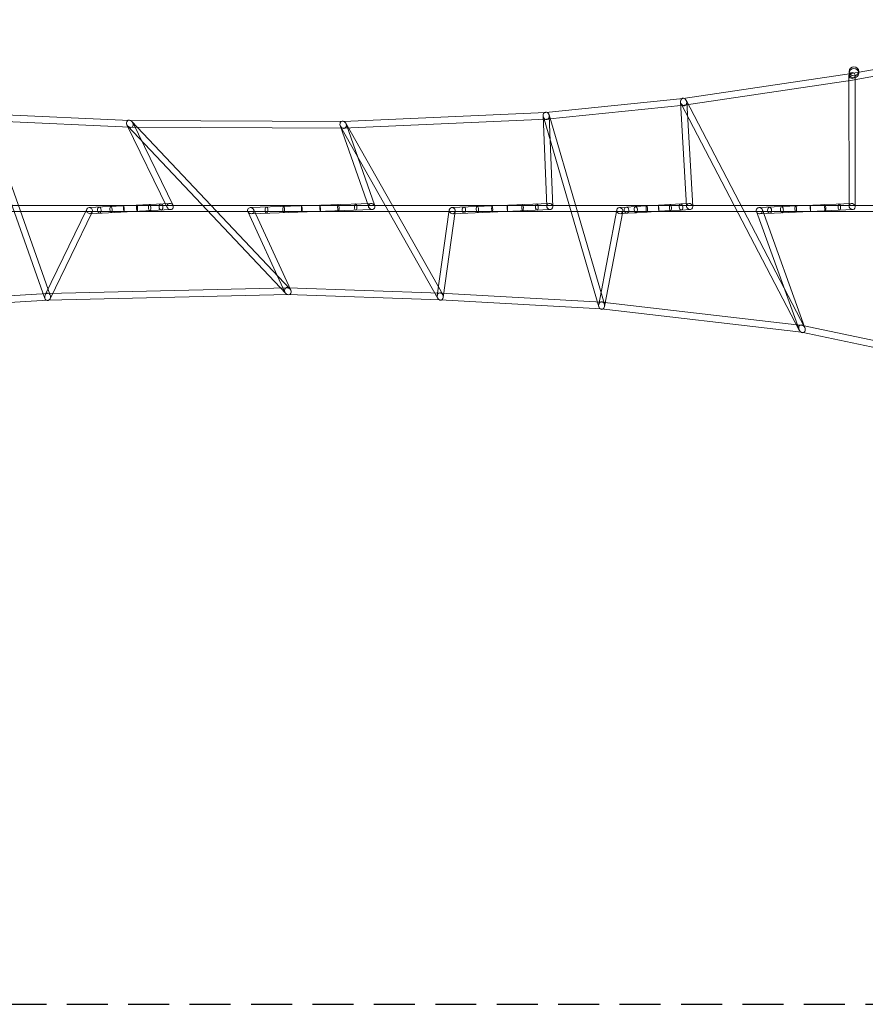
# Model space of a CAD drawing. Units: millimetres. Extents: x -8450 to 7380, y -6581 to 2472.
# Drawn here: x 1213 to 3836, y -6581 to -3527 of the extents above; entities that cross this region are included whole.
import ezdxf

# ---------------------------------------------------------------- set-up
doc = ezdxf.new("R2010")
doc.units = ezdxf.units.MM
doc.header["$LTSCALE"] = 20
doc.linetypes.add('HIDDEN', pattern=[9.525, 6.35, -3.175])
doc.layers.add('2d', color=230, linetype='Continuous')
doc.layers.add('EN-Safetyzone', color=93, linetype='HIDDEN')

msp = doc.modelspace()

# ---------------------------------------------------------------- linework, layer by layer
at = {"layer": '2d', "linetype": 'Continuous', "lineweight": 0}
for p, q in [((3271.1, -3772.2), (3793.3, -3694.2)), ((3785.5, -3693.1), (3785.5, -3687.6)), ((3793.3, -3694.2), (3893.6, -3676.3)), ((3815.5, -3693.1), (3815.5, -3687.6)), ((3273.7, -3793), (3796.6, -3714.9)), ((3785.7, -4105.2), (3785.3, -3700.4)), ((3796.6, -3714.9), (3892, -3697.9)), ((3804.7, -4108.2), (3804.3, -3700.4)), ((2845.5, -3815), (3271.1, -3772.2)), ((3281.7, -4106.2), (3262.8, -3782)), ((3280.3, -3777.2), (3647.7, -4480.9)), ((3300.8, -4107.1), (3281.9, -3783.2)), ((2216.4, -3842.8), (2845.5, -3815)), ((2847.1, -3836), (3273.7, -3793)), ((3264.5, -3788), (3631.3, -4490.6)), ((1093.6, -3834.2), (1291.8, -4391.9)), ((1101.4, -3840.2), (1554.8, -3860.6)), ((1102.8, -3819.3), (1555.3, -3839.6)), ((1110.6, -3825.3), (1308.4, -4381.8)), ((1555.3, -3839.6), (2216.4, -3842.8)), ((1561.3, -3842.9), (2051.4, -4362)), ((1689, -4103.3), (1564, -3846.7)), ((2216.8, -3863.8), (2847.1, -3836)), ((2847.8, -4105.8), (2836.8, -3825.2)), ((2837.4, -3828.8), (3009.3, -4417.8)), ((2855.2, -3822.2), (3026.8, -4409.9)), ((2866.9, -4107.5), (2855.8, -3825.8)), ((1671.1, -4110), (1546.1, -3853.4)), ((1548.8, -3857.3), (2038.9, -4376.4)), ((1554.8, -3860.6), (2216.8, -3863.8)), ((2295.7, -4108.6), (2207.4, -3855.9)), ((2208.5, -3858.4), (2510.3, -4391.7)), ((2224.6, -3848.2), (2525.3, -4379.5)), ((2314.4, -4104.7), (2225.7, -3850.6)), ((4632.1, -4103.6), (-732.7, -4103.6)), ((1292.4, -4380.9), (1421.9, -4114.6)), ((1428.7, -4110.1), (1678.6, -4097.2)), ((1431.4, -4129), (1681.4, -4116.1)), ((1928.5, -4110.1), (2303.5, -4097.2)), ((1931.6, -4129), (2306.6, -4116.1)), ((2054.1, -4366.1), (1939.2, -4116.7)), ((2508.6, -4382.7), (2545.8, -4117.3)), ((2553.7, -4110.1), (2855.8, -4097.2)), ((2556.4, -4129), (2858.9, -4116.1)), ((3009, -4410.8), (3065.3, -4117.1)), ((3073.2, -4110.1), (3094.9, -4108.8)), ((3094.9, -4108.8), (3123.7, -4107)), ((3123.7, -4107), (3157.8, -4105)), ((3157.8, -4105), (3194.5, -4102.8)), ((3158.9, -4123.9), (3195.7, -4121.7)), ((3194.5, -4102.8), (3230.9, -4100.6)), ((3195.7, -4121.7), (3232, -4119.6)), ((3230.9, -4100.6), (3263.8, -4098.7)), ((3232, -4119.6), (3264.9, -4117.7)), ((3263.8, -4098.7), (3289.7, -4097.2)), ((3264.9, -4117.7), (3292.8, -4116.1)), ((3506.1, -4110.1), (3793.2, -4097.2)), ((3509, -4129), (3797.1, -4116.1)), ((3648.6, -4483), (3516.8, -4117.3)), ((4632.1, -4122.6), (-732.7, -4122.6)), ((1307.8, -4392.8), (1438.2, -4124.5)), ((2036.1, -4372.4), (1920.9, -4122.4)), ((2527, -4388.5), (2564.3, -4121.8)), ((3027.2, -4417), (3083.7, -4122)), ((3075.8, -4129), (3096.1, -4127.7)), ((3096.1, -4127.7), (3124.8, -4126)), ((3096.1, -4127.7), (3096.1, -4127.7)), ((3124.8, -4126), (3158.9, -4123.9)), ((3124.8, -4126), (3124.8, -4126)), ((3158.9, -4123.9), (3158.9, -4123.9)), ((3630.4, -4488.5), (3498.3, -4121.8)), ((1299.6, -4376.4), (2045.2, -4358.7)), ((2045.2, -4358.7), (2518.3, -4375.1)), ((841.8, -4404.7), (1299.6, -4376.4)), ((1300.5, -4397.4), (2045.1, -4379.7)), ((2045.1, -4379.7), (2517.3, -4396.1)), ((2517.3, -4396.1), (3017.2, -4424.4)), ((2518.3, -4375.1), (3019, -4403.4)), ((843.9, -4425.7), (1300.5, -4397.4)), ((3017.2, -4424.4), (3637.8, -4496.1)), ((3019, -4403.4), (3641.2, -4475.4)), ((3641.2, -4475.4), (3892.2, -4528.2)), ((3637.8, -4496.1), (3893.5, -4550))]:
    msp.add_line(p, q, dxfattribs=at)
msp.add_ellipse((3800.5, -3687.6), major_axis=(-15, 0), ratio=0.961785, dxfattribs=at)
for centre, major_axis, ratio, start_param, end_param in [((3800.5, -3693.1), (-15, 0), 0.961785, 3.141593, 6.283185), ((3800.5, -3693.1), (-15, 0), 0.961785, 0, 3.141593), ((3794.8, -3700.4), (9.5, 0.01), 0.961785, 1.12632, 2.755306), ((3795, -3704.5), (-1.7, 10.4), 0.119693, 6.281529, 6.284841), ((3794.8, -3700.4), (9.5, 0.01), 0.961785, 5.398687, 7.409505), ((3794.8, -3700.4), (9.5, 0.01), 0.961785, 2.755306, 5.398687), ((3795, -3704.5), (-1.7, 10.4), 0.119693, 3.139937, 3.143249), ((3272.4, -3782.6), (3.2, -11.5), 0.787922, 3.992111, 4.875866), ((3272.4, -3782.6), (3.2, -11.5), 0.787922, 2.418461, 3.992111), ((3272.4, -3782.6), (3.2, -11.5), 0.787922, 4.875866, 8.017459), ((3272.4, -3782.6), (-1.3, 10.4), 0.103748, 6.280695, 6.285675), ((3272.4, -3782.6), (3.2, -11.5), 0.787922, 1.734274, 2.418461), ((2846.3, -3825.5), (1.9, -11.7), 0.797002, 2.39947, 3.96051), ((2846.3, -3825.5), (-0.8, 10.5), 0.068006, 6.28127, 6.285101), ((2846.3, -3825.5), (1.9, -11.7), 0.797002, 1.6675, 2.39947), ((3272.4, -3782.6), (-1.3, 10.4), 0.103748, 3.139102, 3.144083), ((1555, -3850.1), (6.88, -9.96), 0.779067, 3.631259, 4.831454), ((1555, -3850.1), (6.88, -9.96), 0.779067, 2.138233, 3.631259), ((1555, -3850.1), (6.88, -9.96), 0.779067, 4.831454, 7.973047), ((1555, -3850.1), (0.3, 10.5), 0.024827, 6.282687, 6.283683), ((1555, -3850.1), (6.88, -9.96), 0.779067, 1.689862, 2.138233), ((2216.6, -3853.3), (4.9, -10.8), 0.796061, 3.746018, 4.783021), ((2216.6, -3853.3), (4.9, -10.8), 0.796061, 2.21819, 3.746018), ((2216.6, -3853.3), (-0.2, 10.5), 0.0196, 6.282707, 6.283664), ((2216.6, -3853.3), (4.9, -10.8), 0.796061, 1.641428, 2.21819), ((2846.3, -3825.5), (1.9, -11.7), 0.797002, 3.96051, 4.809092), ((2846.3, -3825.5), (1.9, -11.7), 0.797002, 4.809092, 7.950685), ((2846.3, -3825.5), (-0.8, 10.5), 0.068006, 3.139677, 3.143508), ((1555, -3850.1), (0.3, 10.5), 0.024827, 3.141095, 3.142091), ((2216.6, -3853.3), (4.9, -10.8), 0.796061, 4.783021, 7.924614), ((2216.6, -3853.3), (-0.2, 10.5), 0.0196, 3.141114, 3.142071), ((1430, -4119.6), (-5.39, 8.13), 0.893908, 0.485632, 2.328206), ((1430, -4119.6), (-5.39, 8.13), 0.893908, 5.469799, 6.768818), ((1430, -4119.6), (-5.39, 8.13), 0.893908, 3.627225, 5.469799), ((1460.4, -4118), (0.49, -9.49), 0.574728, 3.141593, 6.283185), ((1460.4, -4118), (0.49, -9.49), 0.574728, 1.557973, 3.141593), ((1460.4, -4118), (0.49, -9.49), 0.574728, 0, 1.557973), ((1496.6, -4116.1), (0.49, -9.49), 0.346962, 3.141593, 6.283185), ((1496.6, -4116.1), (0.49, -9.49), 0.346962, 0.800455, 3.141593), ((1536.5, -4114.1), (0.49, -9.49), 0.096713, 3.141593, 6.283185), ((1536.5, -4114.1), (0.49, -9.49), 0.096713, 0.44539, 3.141593), ((1577.3, -4112), (0.49, -9.49), 0.159803, 3.627968, 6.283185), ((1577.3, -4112), (0.49, -9.49), 0.159803, 3.141593, 3.627968), ((1577.3, -4112), (0.49, -9.49), 0.159803, 0, 3.141593), ((1616.5, -4109.9), (0.49, -9.49), 0.405964, 3.961521, 6.283185), ((1616.5, -4109.9), (0.49, -9.49), 0.405964, 3.141593, 3.961521), ((1616.5, -4109.9), (0.49, -9.49), 0.405964, 0, 3.141593), ((1651.5, -4108.1), (0.49, -9.49), 0.625819, 3.141593, 4.71036), ((1651.5, -4108.1), (0.49, -9.49), 0.625819, 4.71036, 6.283185), ((1651.5, -4108.1), (0.49, -9.49), 0.625819, 0, 3.141593), ((1680, -4106.7), (8.75, -5.16), 0.904603, 1.911667, 4.080889), ((1680, -4106.7), (8.75, -5.16), 0.904603, 4.080889, 5.053259), ((1680, -4106.7), (8.75, -5.16), 0.904603, 5.053259, 7.222482), ((1680, -4106.7), (8.75, -5.16), 0.904603, 0.939297, 1.911667), ((1930, -4119.6), (-8.85, 5.45), 0.87377, 5.120149, 7.203674), ((1930, -4119.6), (-8.85, 5.45), 0.87377, 1.978556, 4.062081), ((1930, -4119.6), (-8.85, 5.45), 0.87377, 4.062081, 5.120149), ((1978.9, -4117.9), (0.33, -9.49), 0.442217, 3.141593, 6.283185), ((1978.9, -4117.9), (0.33, -9.49), 0.442217, 1.565987, 3.141593), ((1978.9, -4117.9), (0.33, -9.49), 0.442217, 0, 1.565987), ((2032.1, -4116.1), (0.33, -9.49), 0.276763, 3.141593, 6.283185), ((2032.1, -4116.1), (0.33, -9.49), 0.276763, 0.798421, 3.141593), ((2088.2, -4114.1), (0.33, -9.49), 0.102675, 3.141593, 6.283185), ((2088.2, -4114.1), (0.33, -9.49), 0.102675, 0.460714, 3.141593), ((2145.3, -4112.2), (0.33, -9.49), 0.074615, 3.58975, 6.283185), ((2145.3, -4112.2), (0.33, -9.49), 0.074615, 3.141593, 3.58975), ((2145.3, -4112.2), (0.33, -9.49), 0.074615, 0, 3.141593), ((2201.6, -4110.2), (0.33, -9.49), 0.249578, 3.934073, 6.283185), ((2201.6, -4110.2), (0.33, -9.49), 0.249578, 3.141593, 3.934073), ((2201.6, -4110.2), (0.33, -9.49), 0.249578, 0, 3.141593), ((2255.4, -4108.4), (0.33, -9.49), 0.416756, 3.141593, 4.777192), ((2255.4, -4108.4), (0.33, -9.49), 0.416756, 4.777192, 6.283185), ((2255.4, -4108.4), (0.33, -9.49), 0.416756, 0, 3.141593), ((2305, -4106.7), (8.52, -5.83), 0.873583, 2.027775, 4.012116), ((2305, -4106.7), (8.52, -5.83), 0.873583, 4.012116, 5.169368), ((2305, -4106.7), (8.52, -5.83), 0.873583, 5.169368, 7.153709), ((2305, -4106.7), (8.52, -5.83), 0.873583, 0.870524, 2.027775), ((2555, -4119.6), (-6.65, 7.32), 0.900953, 0.643806, 2.196656), ((2555, -4119.6), (-6.65, 7.32), 0.900953, 5.338249, 6.926992), ((2555, -4119.6), (-6.65, 7.32), 0.900953, 3.785399, 5.338249), ((2591.1, -4118), (0.41, -9.49), 0.571492, 3.141593, 6.283185), ((2591.1, -4118), (0.41, -9.49), 0.571492, 1.64904, 3.141593), ((2591.1, -4118), (0.41, -9.49), 0.571492, 0, 1.64904), ((2632.9, -4116.2), (0.41, -9.49), 0.38175, 3.141593, 6.283185), ((2632.9, -4116.2), (0.41, -9.49), 0.38175, 0.818911, 3.141593), ((2678.6, -4114.3), (0.41, -9.49), 0.174429, 3.141593, 6.283185), ((2678.6, -4114.3), (0.41, -9.49), 0.174429, 0.494647, 3.141593), ((2726, -4112.3), (0.41, -9.49), 0.040924, 3.563069, 6.283185), ((2726, -4112.3), (0.41, -9.49), 0.040924, 3.141593, 3.563069), ((2726, -4112.3), (0.41, -9.49), 0.040924, 0, 3.141593), ((2773, -4110.3), (0.41, -9.49), 0.254392, 3.925923, 6.283185), ((2773, -4110.3), (0.41, -9.49), 0.254392, 3.141593, 3.925923), ((2773, -4110.3), (0.41, -9.49), 0.254392, 0, 3.141593), ((2817.5, -4108.4), (0.41, -9.49), 0.456146, 3.141593, 4.65741), ((2817.5, -4108.4), (0.41, -9.49), 0.456146, 4.65741, 6.283185), ((2817.5, -4108.4), (0.41, -9.49), 0.456146, 0, 3.141593), ((2857.3, -4106.7), (7.41, -6.82), 0.882183, 2.147443, 3.862776), ((2857.3, -4106.7), (7.41, -6.82), 0.882183, 3.862776, 5.289036), ((2857.3, -4106.7), (7.41, -6.82), 0.882183, 5.289036, 7.004369), ((2857.3, -4106.7), (7.41, -6.82), 0.882183, 0.721183, 2.147443), ((3074.5, -4119.6), (-6.45, 7.32), 0.928039, 0.623769, 2.091857), ((3074.5, -4119.6), (-6.45, 7.32), 0.928039, 5.233449, 6.906954), ((3074.5, -4119.6), (-6.45, 7.32), 0.928039, 3.765362, 5.233449), ((3095.5, -4118.3), (0.58, -9.48), 0.740715, 3.138407, 6.28), ((3095.5, -4118.3), (0.58, -9.48), 0.740715, 1.579161, 3.138407), ((3095.5, -4118.3), (0.58, -9.48), 0.740715, 0.000496, 1.579161), ((3124.2, -4116.5), (0.57, -9.48), 0.515863, 3.139116, 6.280708), ((3124.2, -4116.5), (0.57, -9.48), 0.515863, 0.839906, 3.139116), ((3158.4, -4114.4), (0.57, -9.48), 0.2488, 3.139408, 6.281001), ((3158.4, -4114.4), (0.57, -9.48), 0.2488, 0.519169, 3.139408), ((3195.1, -4112.3), (0.56, -9.48), 0.038621, 3.143708, 3.561788), ((3195.1, -4112.3), (0.56, -9.48), 0.038621, 3.561788, 6.285301), ((3195.1, -4112.3), (0.56, -9.48), 0.038621, 3.141581, 3.143708), ((3195.1, -4112.3), (0.56, -9.48), 0.038621, 0.002116, 3.141581), ((3231.4, -4110.1), (0.56, -9.48), 0.322882, 3.937271, 6.285422), ((3231.4, -4110.1), (0.56, -9.48), 0.322882, 3.143829, 3.937271), ((3231.4, -4110.1), (0.56, -9.48), 0.322882, 0.002236, 3.141484), ((3231.4, -4110.1), (0.56, -9.48), 0.322882, 3.141484, 3.143829), ((3264.4, -4108.2), (0.55, -9.48), 0.580722, 3.144203, 4.708428), ((3264.4, -4108.2), (0.55, -9.48), 0.580722, 4.708428, 6.285796), ((3264.4, -4108.2), (0.55, -9.48), 0.580722, 0.00261, 3.141328), ((3264.4, -4108.2), (0.55, -9.48), 0.580722, 3.141328, 3.144203), ((3291.3, -4106.7), (7.47, -6.65), 0.897899, 2.074685, 3.873744), ((3291.3, -4106.7), (7.47, -6.65), 0.897899, 3.873744, 5.216277), ((3291.3, -4106.7), (7.47, -6.65), 0.897899, 5.216277, 7.015336), ((3291.3, -4106.7), (7.47, -6.65), 0.897899, 0.732151, 2.074685), ((3507.5, -4119.6), (-8.47, 5.67), 0.893667, 5.048763, 7.164593), ((3507.5, -4119.6), (-8.47, 5.67), 0.893667, 1.907171, 4.023), ((3507.5, -4119.6), (-8.47, 5.67), 0.893667, 4.023, 5.048763), ((3539.1, -4118.2), (0.43, -9.49), 0.650689, 3.141593, 6.283185), ((3539.1, -4118.2), (0.43, -9.49), 0.650689, 1.504292, 3.141593), ((3539.1, -4118.2), (0.43, -9.49), 0.650689, 0, 1.504292), ((3577.3, -4116.4), (0.43, -9.49), 0.464326, 3.141593, 6.283185), ((3577.3, -4116.4), (0.43, -9.49), 0.464326, 0.841642, 3.141593), ((3620.2, -4114.5), (0.43, -9.49), 0.254854, 3.141593, 6.283185), ((3620.2, -4114.5), (0.43, -9.49), 0.254854, 0.536681, 3.141593), ((3665.7, -4112.5), (0.43, -9.49), 0.0327, 3.141593, 6.283185), ((3665.7, -4112.5), (0.43, -9.49), 0.0327, 2.772834, 3.141593), ((3665.7, -4112.5), (0.43, -9.49), 0.0327, 0, 2.772834), ((3711.5, -4110.4), (0.43, -9.49), 0.191083, 3.904961, 6.283185), ((3711.5, -4110.4), (0.43, -9.49), 0.191083, 3.141593, 3.904961), ((3711.5, -4110.4), (0.43, -9.49), 0.191083, 0, 3.141593), ((3755.4, -4108.4), (0.43, -9.49), 0.405355, 3.141593, 4.705378), ((3755.4, -4108.4), (0.43, -9.49), 0.405355, 4.705378, 6.283185), ((3755.4, -4108.4), (0.43, -9.49), 0.405355, 0, 3.141593), ((3795.2, -4106.7), (7.37, -7.04), 0.8513, 2.138065, 3.825156), ((3795.2, -4106.7), (7.37, -7.04), 0.8513, 3.825156, 5.279658), ((3795.2, -4106.7), (7.37, -7.04), 0.8513, 5.279658, 6.966749), ((3795.2, -4106.7), (7.37, -7.04), 0.8513, 0.683563, 2.138065), ((1430, -4119.6), (-5.39, 8.13), 0.893908, 2.328206, 3.627225), ((1496.6, -4116.1), (0.49, -9.49), 0.346962, 0, 0.800455), ((1536.5, -4114.1), (0.49, -9.49), 0.096713, 0, 0.44539), ((1930, -4119.6), (-8.85, 5.45), 0.87377, 0.920489, 1.978556), ((2032.1, -4116.1), (0.33, -9.49), 0.276763, 0, 0.798421), ((2088.2, -4114.1), (0.33, -9.49), 0.102675, 0, 0.460714), ((2555, -4119.6), (-6.65, 7.32), 0.900953, 2.196656, 3.785399), ((2632.9, -4116.2), (0.41, -9.49), 0.38175, 0, 0.818911), ((2678.6, -4114.3), (0.41, -9.49), 0.174429, 0, 0.494647), ((3074.5, -4119.6), (-6.45, 7.32), 0.928039, 2.091857, 3.765362), ((3095.5, -4118.3), (0.58, -9.48), 0.740715, 6.28, 6.283682), ((3124.2, -4116.5), (0.57, -9.48), 0.515863, 0.000213, 0.839906), ((3124.2, -4116.5), (0.57, -9.48), 0.515863, 6.280708, 6.283398), ((3158.4, -4114.4), (0.57, -9.48), 0.2488, 0.00008, 0.519169), ((3158.4, -4114.4), (0.57, -9.48), 0.2488, 6.281001, 6.283265), ((3507.5, -4119.6), (-8.47, 5.67), 0.893667, 0.881408, 1.907171), ((3577.3, -4116.4), (0.43, -9.49), 0.464326, 0, 0.841642), ((3620.2, -4114.5), (0.43, -9.49), 0.254854, 0, 0.536681), ((2045.1, -4369.2), (-6.7, 9.91), 0.788258, 4.840179, 7.981771), ((2045.1, -4369.2), (0.1, 10.5), 0.006003, 6.28301, 6.28336), ((2045.1, -4369.2), (-6.7, 9.91), 0.788258, 3.630907, 4.840179), ((1300.1, -4386.9), (0.6, 11.6), 0.779654, 5.025676, 8.167268), ((1300.1, -4386.9), (0.6, 11.6), 0.779654, 1.884083, 2.619178), ((1300.1, -4386.9), (0.6, 11.6), 0.779654, 2.619178, 4.171742), ((1300.1, -4386.9), (0.4, -10.5), 0.043041, 3.140771, 3.142414), ((1300.1, -4386.9), (0.6, 11.6), 0.779654, 4.171742, 5.025676), ((2045.1, -4369.2), (-6.7, 9.91), 0.788258, 1.698586, 2.171061), ((2045.1, -4369.2), (-6.7, 9.91), 0.788258, 2.171061, 3.630907), ((2045.1, -4369.2), (0.1, 10.5), 0.006003, 3.141417, 3.141768), ((2517.8, -4385.6), (-2.2, 11.4), 0.791898, 4.977196, 8.118788), ((2517.8, -4385.6), (-2.2, 11.4), 0.791898, 1.835603, 2.388001), ((2517.8, -4385.6), (-2.2, 11.4), 0.791898, 2.388001, 3.945761), ((2517.8, -4385.6), (-0.5, -10.5), 0.046433, 6.282679, 6.283692), ((2517.8, -4385.6), (-0.5, -10.5), 0.046433, 3.141086, 3.142099), ((2517.8, -4385.6), (-2.2, 11.4), 0.791898, 3.945761, 4.977196), ((1300.1, -4386.9), (0.4, -10.5), 0.043041, 6.282364, 6.284007), ((3018.1, -4413.9), (-0.6, 11.9), 0.781722, 4.900842, 8.042435), ((3018.1, -4413.9), (-0.6, 11.9), 0.781722, 1.75925, 2.372202), ((3018.1, -4413.9), (-0.6, 11.9), 0.781722, 2.372202, 3.940606), ((3018.1, -4413.9), (0.9, 10.5), 0.08058, 3.139228, 3.143958), ((3018.1, -4413.9), (0.9, 10.5), 0.08058, 6.28082, 6.28555), ((3018.1, -4413.9), (-0.6, 11.9), 0.781722, 3.940606, 4.900842), ((3639.5, -4485.8), (-5.1, 11.7), 0.741242, 4.764039, 7.905631), ((3639.5, -4485.8), (1.7, 10.4), 0.117693, 6.277743, 6.288628), ((3639.5, -4485.8), (-5.1, 11.7), 0.741242, 3.609089, 4.764039), ((3639.5, -4485.8), (-5.1, 11.7), 0.741242, 1.622446, 2.072131), ((3639.5, -4485.8), (-5.1, 11.7), 0.741242, 2.072131, 3.609089), ((3639.5, -4485.8), (1.7, 10.4), 0.117693, 3.13615, 3.147035)]:
    msp.add_ellipse(centre, major_axis=major_axis, ratio=ratio, start_param=start_param, end_param=end_param, dxfattribs=at)
at = {"layer": 'EN-Safetyzone', "flags": 128}
msp.add_lwpolyline([(-163.3, 2467.2), (-5836, 2467.5, 1.025512), (-6000, -2467.8), (-2884.4, -2467.8, 0.647995), (-1070, -6580.6), (4932.6, -6580.6, 0.993265), (4925.9, -1645.6), (1821.4, -1645.6, 0.668517)], format="xyb", close=True, dxfattribs=at)

doc.saveas('drawing.dxf')
